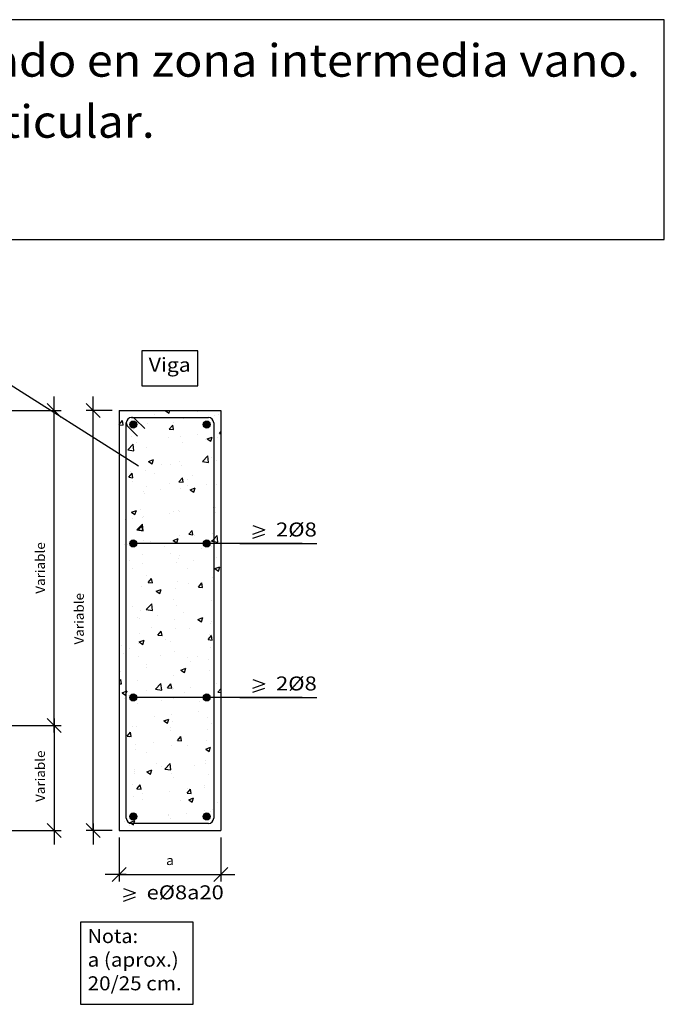
# Model space of a CAD drawing. Units: millimetres. Extents: x 5.4 to 32.8, y 13.5 to 27.6.
# Drawn here: x 23.6 to 32.8, y 13.5 to 27.6 of the extents above; entities that cross this region are included whole.
import ezdxf
from ezdxf.enums import TextEntityAlignment as Align

# ---------------------------------------------------------------- set-up
doc = ezdxf.new("R2010")
doc.units = ezdxf.units.MM
for name, color, linetype in [('0-CYPE0', 1, 'CONTINUOUS'), ('0-CYPE1', 2, 'CONTINUOUS'), ('0-CYPE2', 4, 'CONTINUOUS'), ('0-CYPE3', 5, 'CONTINUOUS'), ('CYPECABECERA', 2, 'CONTINUOUS')]:
    doc.layers.add(name, color=color, linetype=linetype)
doc.styles.add('CYPETXT', font='romans', dxfattribs={"height": 0.2})

msp = doc.modelspace()

# ---------------------------------------------------------------- hatches: boundary and pattern name
at = {"layer": '0-CYPE2'}
h = msp.add_hatch(color=256, dxfattribs=at)
edge = h.paths.add_edge_path(flags=0)
edge.add_arc((25.216, 21.82), 0.05, 0, 360)
h = msp.add_hatch(color=256, dxfattribs=at)
edge = h.paths.add_edge_path(flags=0)
edge.add_arc((26.266, 21.82), 0.05, 0, 360)
h = msp.add_hatch(color=256, dxfattribs=at)
edge = h.paths.add_edge_path(flags=0)
edge.add_arc((25.216, 20.12), 0.05, 0, 360)
h = msp.add_hatch(color=256, dxfattribs=at)
edge = h.paths.add_edge_path(flags=0)
edge.add_arc((26.266, 20.12), 0.05, 0, 360)
h = msp.add_hatch(color=256, dxfattribs=at)
edge = h.paths.add_edge_path(flags=0)
edge.add_arc((25.216, 17.92), 0.05, 0, 360)
h = msp.add_hatch(color=256, dxfattribs=at)
edge = h.paths.add_edge_path(flags=0)
edge.add_arc((26.266, 17.92), 0.05, 0, 360)
h = msp.add_hatch(color=256, dxfattribs=at)
edge = h.paths.add_edge_path(flags=0)
edge.add_arc((25.216, 16.22), 0.05, 0, 360)
h = msp.add_hatch(color=256, dxfattribs=at)
edge = h.paths.add_edge_path(flags=0)
edge.add_arc((26.266, 16.22), 0.05, 0, 360)

# ---------------------------------------------------------------- linework, layer by layer
at = {"layer": '0-CYPE0'}
for p, q in [((25.242, 22.02), (25.242, 22.02)), ((25.519, 21.959), (25.519, 21.959)), ((25.677, 22.016), (25.688, 22.02)), ((25.677, 22.016), (25.727, 21.983)), ((25.727, 21.983), (25.74, 22.02)), ((25.981, 22.02), (25.981, 22.02)), ((26.102, 22.02), (26.102, 22.02)), ((26.129, 22.003), (26.129, 22.003)), ((26.379, 21.947), (26.379, 21.947)), ((26.436, 21.966), (26.436, 21.966)), ((26.466, 21.989), (26.466, 21.989)), ((25.016, 21.821), (25.062, 21.875)), ((25.016, 21.817), (25.073, 21.812)), ((25.073, 21.813), (25.062, 21.875)), ((25.117, 21.835), (25.117, 21.835)), ((25.14, 21.91), (25.14, 21.91)), ((25.262, 21.92), (25.262, 21.92)), ((25.417, 21.831), (25.417, 21.831)), ((25.731, 21.755), (25.779, 21.812)), ((25.761, 21.92), (25.761, 21.92)), ((25.79, 21.75), (25.779, 21.812)), ((25.796, 21.847), (25.796, 21.847)), ((25.931, 21.902), (25.931, 21.902)), ((26.276, 21.843), (26.276, 21.843)), ((25.116, 21.696), (25.116, 21.696)), ((25.213, 21.747), (25.213, 21.747)), ((25.731, 21.755), (25.79, 21.75)), ((26.138, 21.681), (26.138, 21.681)), ((26.448, 21.692), (26.466, 21.714)), ((26.448, 21.692), (26.466, 21.691)), ((26.466, 21.788), (26.466, 21.788)), ((26.466, 21.665), (26.466, 21.665)), ((25.016, 21.533), (25.016, 21.533)), ((25.136, 21.456), (25.213, 21.538)), ((25.185, 21.652), (25.185, 21.652)), ((25.225, 21.443), (25.213, 21.538)), ((25.256, 21.565), (25.256, 21.565)), ((25.719, 21.629), (25.719, 21.629)), ((25.888, 21.648), (25.888, 21.648)), ((25.918, 21.569), (25.918, 21.569)), ((26.253, 21.607), (26.253, 21.607)), ((26.274, 21.614), (26.344, 21.64)), ((26.274, 21.614), (26.324, 21.58)), ((26.324, 21.58), (26.344, 21.64)), ((26.366, 21.589), (26.366, 21.589)), ((26.423, 21.633), (26.423, 21.633)), ((25.136, 21.456), (25.224, 21.443)), ((25.405, 21.498), (25.405, 21.498)), ((25.434, 21.291), (25.504, 21.318)), ((25.434, 21.291), (25.484, 21.257)), ((25.484, 21.257), (25.504, 21.318)), ((25.625, 21.254), (25.625, 21.254)), ((25.755, 21.251), (25.755, 21.251)), ((25.875, 21.287), (25.875, 21.287)), ((26.203, 21.291), (26.281, 21.372)), ((26.203, 21.291), (26.292, 21.277)), ((26.254, 21.337), (26.254, 21.337)), ((26.292, 21.277), (26.281, 21.372)), ((26.338, 21.351), (26.338, 21.351)), ((26.366, 21.351), (26.366, 21.351)), ((26.366, 21.265), (26.366, 21.265)), ((26.411, 21.3), (26.411, 21.3)), ((26.466, 21.365), (26.466, 21.365)), ((26.466, 21.342), (26.466, 21.342)), ((25.016, 21.125), (25.016, 21.125)), ((25.116, 21.187), (25.116, 21.187)), ((25.152, 21.066), (25.2, 21.123)), ((25.172, 21.15), (25.172, 21.15)), ((25.212, 21.06), (25.2, 21.123)), ((25.393, 21.165), (25.393, 21.165)), ((25.524, 21.118), (25.524, 21.118)), ((25.906, 21.236), (25.906, 21.236)), ((25.152, 21.066), (25.212, 21.06)), ((25.201, 21.006), (25.201, 21.006)), ((25.735, 20.984), (25.735, 20.984)), ((25.869, 21.003), (25.918, 21.06)), ((25.869, 21.003), (25.929, 20.998)), ((25.929, 20.998), (25.918, 21.06)), ((25.995, 21.031), (25.995, 21.031)), ((26.058, 21.096), (26.058, 21.096)), ((26.269, 20.961), (26.269, 20.961)), ((26.366, 20.992), (26.366, 20.992)), ((26.399, 20.967), (26.399, 20.967)), ((26.466, 21.018), (26.466, 21.018)), ((26.466, 21.005), (26.466, 21.005)), ((25.116, 20.827), (25.116, 20.827)), ((25.361, 20.859), (25.361, 20.859)), ((25.381, 20.832), (25.381, 20.832)), ((25.411, 20.931), (25.411, 20.931)), ((25.612, 20.892), (25.612, 20.892)), ((25.894, 20.903), (25.894, 20.903)), ((25.991, 20.942), (25.991, 20.942)), ((26.031, 20.888), (26.101, 20.915)), ((26.031, 20.888), (26.081, 20.855)), ((26.081, 20.855), (26.101, 20.915)), ((26.366, 20.941), (26.366, 20.941)), ((26.366, 20.9), (26.366, 20.9)), ((26.466, 20.836), (26.466, 20.836)), ((25.116, 20.743), (25.116, 20.743)), ((26.376, 20.681), (26.376, 20.681)), ((26.466, 20.695), (26.466, 20.695)), ((25.116, 20.629), (25.116, 20.629)), ((25.191, 20.566), (25.261, 20.593)), ((25.191, 20.566), (25.24, 20.532)), ((25.24, 20.532), (25.261, 20.593)), ((25.325, 20.61), (25.325, 20.61)), ((25.727, 20.548), (25.727, 20.548)), ((25.793, 20.581), (25.793, 20.581)), ((25.859, 20.587), (25.859, 20.587)), ((25.882, 20.57), (25.882, 20.57)), ((26.359, 20.631), (26.359, 20.631)), ((26.366, 20.618), (26.366, 20.618)), ((26.366, 20.582), (26.366, 20.582)), ((26.387, 20.634), (26.387, 20.634)), ((26.393, 20.565), (26.393, 20.565)), ((25.098, 20.465), (25.098, 20.465)), ((25.21, 20.481), (25.21, 20.481)), ((25.268, 20.317), (25.346, 20.398)), ((25.357, 20.303), (25.346, 20.398)), ((25.349, 20.498), (25.349, 20.498)), ((25.368, 20.5), (25.368, 20.5)), ((25.116, 20.306), (25.116, 20.306)), ((25.268, 20.317), (25.357, 20.303)), ((25.291, 20.313), (25.339, 20.371)), ((25.291, 20.313), (25.351, 20.308)), ((25.351, 20.308), (25.339, 20.371)), ((26.008, 20.251), (26.056, 20.308)), ((26.068, 20.245), (26.056, 20.308)), ((26.346, 20.269), (26.346, 20.269)), ((26.366, 20.294), (26.366, 20.294)), ((26.375, 20.301), (26.375, 20.301)), ((26.466, 20.371), (26.466, 20.371)), ((25.241, 20.124), (25.241, 20.124)), ((25.296, 20.12), (25.296, 20.12)), ((25.356, 20.167), (25.356, 20.167)), ((25.464, 20.153), (25.464, 20.153)), ((25.787, 20.163), (25.858, 20.19)), ((25.787, 20.163), (25.837, 20.13)), ((25.837, 20.13), (25.858, 20.19)), ((25.87, 20.237), (25.87, 20.237)), ((26.008, 20.251), (26.068, 20.245)), ((26.096, 20.237), (26.096, 20.237)), ((26.139, 20.12), (26.139, 20.12)), ((26.424, 20.138), (26.413, 20.233)), ((25.086, 20.104), (25.086, 20.104)), ((25.116, 19.982), (25.116, 19.982)), ((25.131, 20.099), (25.131, 20.099)), ((25.665, 20.076), (25.665, 20.076)), ((25.752, 19.984), (25.752, 19.984)), ((26.198, 20.054), (26.198, 20.054)), ((26.335, 20.084), (26.335, 20.084)), ((26.466, 20.047), (26.466, 20.047)), ((25.016, 19.867), (25.017, 19.868)), ((25.016, 19.864), (25.017, 19.868)), ((25.169, 19.884), (25.169, 19.884)), ((25.342, 19.965), (25.342, 19.965)), ((25.833, 19.842), (25.833, 19.842)), ((25.858, 19.904), (25.858, 19.904)), ((25.875, 19.942), (25.875, 19.942)), ((26.083, 19.875), (26.083, 19.875)), ((26.363, 19.968), (26.363, 19.968)), ((26.366, 19.971), (26.366, 19.971)), ((26.366, 19.947), (26.366, 19.947)), ((26.366, 19.912), (26.366, 19.912)), ((26.409, 19.919), (26.409, 19.919)), ((26.462, 19.925), (26.462, 19.925)), ((26.466, 19.925), (26.466, 19.925)), ((26.466, 19.883), (26.466, 19.883)), ((25.016, 19.735), (25.016, 19.735)), ((25.116, 19.791), (25.116, 19.791)), ((25.116, 19.748), (25.116, 19.748)), ((25.201, 19.759), (25.201, 19.759)), ((25.344, 19.834), (25.344, 19.834)), ((25.992, 19.765), (25.992, 19.765)), ((26.384, 19.761), (26.454, 19.787)), ((26.384, 19.761), (26.434, 19.727)), ((26.434, 19.727), (26.454, 19.787)), ((26.466, 19.724), (26.466, 19.724)), ((25.116, 19.659), (25.116, 19.659)), ((25.408, 19.665), (25.408, 19.665)), ((25.43, 19.561), (25.478, 19.619)), ((25.43, 19.561), (25.489, 19.556)), ((25.466, 19.568), (25.466, 19.568)), ((25.489, 19.556), (25.478, 19.619)), ((25.845, 19.571), (25.845, 19.571)), ((26.147, 19.498), (26.195, 19.556)), ((26.207, 19.493), (26.195, 19.556)), ((26.35, 19.635), (26.35, 19.635)), ((26.366, 19.647), (26.366, 19.647)), ((26.366, 19.629), (26.366, 19.629)), ((26.466, 19.566), (26.466, 19.566)), ((26.466, 19.566), (26.466, 19.566)), ((25.332, 19.501), (25.332, 19.501)), ((25.544, 19.438), (25.614, 19.465)), ((25.544, 19.438), (25.594, 19.405)), ((25.57, 19.448), (25.57, 19.448)), ((25.594, 19.405), (25.614, 19.465)), ((25.82, 19.481), (25.82, 19.481)), ((25.999, 19.545), (25.999, 19.545)), ((26.147, 19.498), (26.207, 19.493)), ((26.199, 19.531), (26.199, 19.531)), ((26.366, 19.553), (26.366, 19.553)), ((26.374, 19.415), (26.374, 19.415)), ((25.116, 19.388), (25.116, 19.388)), ((25.116, 19.335), (25.116, 19.335)), ((25.116, 19.298), (25.116, 19.298)), ((25.79, 19.315), (25.79, 19.315)), ((26.338, 19.302), (26.338, 19.302)), ((26.366, 19.324), (26.366, 19.324)), ((26.466, 19.4), (26.466, 19.4)), ((25.207, 19.215), (25.207, 19.215)), ((25.32, 19.168), (25.32, 19.168)), ((25.401, 19.177), (25.479, 19.258)), ((25.401, 19.177), (25.49, 19.163)), ((25.49, 19.163), (25.479, 19.258)), ((25.833, 19.238), (25.833, 19.238)), ((25.936, 19.136), (25.936, 19.136)), ((26.366, 19.193), (26.366, 19.193)), ((26.466, 19.206), (26.466, 19.206)), ((25.116, 19.028), (25.116, 19.028)), ((25.116, 19.012), (25.116, 19.012)), ((25.271, 19.057), (25.271, 19.057)), ((25.307, 19.053), (25.307, 19.053)), ((25.557, 19.086), (25.557, 19.086)), ((25.805, 19.034), (25.805, 19.034)), ((26.141, 19.035), (26.211, 19.062)), ((26.141, 19.035), (26.191, 19.002)), ((26.191, 19.002), (26.211, 19.062)), ((26.339, 19.012), (26.339, 19.012)), ((26.366, 19), (26.366, 19)), ((26.366, 18.994), (26.366, 18.994)), ((26.466, 19.077), (26.466, 19.077)), ((25.482, 18.923), (25.482, 18.923)), ((25.568, 18.809), (25.617, 18.866)), ((25.628, 18.804), (25.617, 18.866)), ((25.821, 18.905), (25.821, 18.905)), ((26.016, 18.9), (26.016, 18.9)), ((26.326, 18.97), (26.326, 18.97)), ((25.116, 18.838), (25.116, 18.838)), ((25.301, 18.713), (25.371, 18.74)), ((25.301, 18.713), (25.351, 18.679)), ((25.308, 18.835), (25.308, 18.835)), ((25.351, 18.679), (25.371, 18.74)), ((25.568, 18.809), (25.628, 18.804)), ((25.673, 18.742), (25.673, 18.742)), ((25.749, 18.718), (25.749, 18.718)), ((26.286, 18.746), (26.334, 18.804)), ((26.286, 18.746), (26.345, 18.741)), ((26.304, 18.825), (26.304, 18.825)), ((26.332, 18.818), (26.332, 18.818)), ((26.345, 18.741), (26.334, 18.804)), ((26.366, 18.787), (26.366, 18.787)), ((26.466, 18.753), (26.466, 18.753)), ((25.044, 18.659), (25.044, 18.659)), ((25.116, 18.688), (25.116, 18.688)), ((25.166, 18.618), (25.166, 18.618)), ((25.294, 18.692), (25.294, 18.692)), ((25.809, 18.573), (25.809, 18.573)), ((26.314, 18.637), (26.314, 18.637)), ((26.366, 18.677), (26.366, 18.677)), ((26.366, 18.676), (26.366, 18.676)), ((26.466, 18.613), (26.466, 18.613)), ((25.072, 18.549), (25.072, 18.549)), ((25.295, 18.502), (25.295, 18.502)), ((25.606, 18.526), (25.606, 18.526)), ((25.989, 18.498), (25.989, 18.498)), ((26.041, 18.43), (26.041, 18.43)), ((26.14, 18.504), (26.14, 18.504)), ((26.292, 18.463), (26.292, 18.463)), ((26.366, 18.473), (26.366, 18.473)), ((26.466, 18.43), (26.466, 18.43)), ((25.031, 18.297), (25.031, 18.297)), ((25.116, 18.364), (25.116, 18.364)), ((25.116, 18.309), (25.116, 18.309)), ((25.405, 18.398), (25.405, 18.398)), ((25.41, 18.347), (25.41, 18.347)), ((25.898, 18.31), (25.968, 18.337)), ((25.898, 18.31), (25.947, 18.277)), ((25.948, 18.277), (25.968, 18.337)), ((26.302, 18.304), (26.302, 18.304)), ((26.366, 18.353), (26.366, 18.353)), ((25.016, 18.151), (25.038, 18.177)), ((25.05, 18.114), (25.038, 18.177)), ((25.283, 18.169), (25.283, 18.169)), ((25.797, 18.24), (25.797, 18.24)), ((26.366, 18.153), (26.366, 18.153)), ((26.371, 18.148), (26.371, 18.148)), ((25.016, 18.117), (25.05, 18.114)), ((25.058, 17.988), (25.116, 18.01)), ((25.116, 18.041), (25.116, 18.041)), ((25.116, 18.01), (25.128, 18.015)), ((25.411, 18.015), (25.411, 18.015)), ((25.533, 18.038), (25.611, 18.119)), ((25.533, 18.038), (25.622, 18.024)), ((25.622, 18.024), (25.611, 18.119)), ((25.707, 18.057), (25.755, 18.114)), ((25.707, 18.057), (25.767, 18.052)), ((25.767, 18.052), (25.755, 18.114)), ((25.778, 18.036), (25.778, 18.036)), ((25.787, 18.048), (25.787, 18.048)), ((26.028, 18.069), (26.028, 18.069)), ((26.366, 18.113), (26.366, 18.113)), ((26.366, 18.029), (26.366, 18.029)), ((26.407, 18.119), (26.407, 18.119)), ((26.424, 17.994), (26.466, 18.044)), ((26.466, 18.127), (26.466, 18.127)), ((26.466, 18.106), (26.466, 18.106)), ((25.016, 17.949), (25.016, 17.949)), ((25.016, 17.936), (25.016, 17.936)), ((25.058, 17.988), (25.107, 17.954)), ((25.088, 17.903), (25.088, 17.903)), ((25.116, 17.949), (25.116, 17.949)), ((25.116, 17.886), (25.116, 17.886)), ((25.147, 17.953), (25.147, 17.953)), ((25.204, 17.948), (25.204, 17.948)), ((25.56, 17.92), (25.56, 17.92)), ((25.622, 17.881), (25.622, 17.881)), ((25.785, 17.907), (25.785, 17.907)), ((25.802, 17.92), (25.802, 17.92)), ((25.945, 17.993), (25.945, 17.993)), ((26.058, 17.92), (26.058, 17.92)), ((26.224, 17.92), (26.224, 17.92)), ((26.29, 17.971), (26.29, 17.971)), ((26.424, 17.994), (26.466, 17.99)), ((25.271, 17.836), (25.271, 17.836)), ((26.156, 17.858), (26.156, 17.858)), ((26.366, 17.754), (26.366, 17.754)), ((26.466, 17.783), (26.466, 17.783)), ((26.466, 17.767), (26.466, 17.767)), ((25.116, 17.717), (25.116, 17.717)), ((25.116, 17.589), (25.116, 17.589)), ((25.515, 17.642), (25.515, 17.642)), ((25.654, 17.585), (25.724, 17.612)), ((25.654, 17.585), (25.704, 17.552)), ((25.704, 17.552), (25.725, 17.612)), ((25.765, 17.675), (25.765, 17.675)), ((26.144, 17.724), (26.144, 17.724)), ((26.278, 17.638), (26.278, 17.638)), ((26.366, 17.724), (26.366, 17.724)), ((26.366, 17.706), (26.366, 17.706)), ((26.466, 17.661), (26.466, 17.661)), ((25.116, 17.568), (25.116, 17.568)), ((25.212, 17.507), (25.212, 17.507)), ((25.259, 17.503), (25.259, 17.503)), ((25.746, 17.484), (25.746, 17.484)), ((25.746, 17.452), (25.746, 17.452)), ((25.772, 17.574), (25.772, 17.574)), ((26.28, 17.462), (26.28, 17.462)), ((26.329, 17.552), (26.329, 17.552)), ((26.466, 17.459), (26.466, 17.459)), ((25.116, 17.394), (25.116, 17.394)), ((25.129, 17.367), (25.177, 17.425)), ((25.129, 17.367), (25.188, 17.362)), ((25.163, 17.352), (25.163, 17.352)), ((25.188, 17.362), (25.177, 17.425)), ((25.846, 17.305), (25.894, 17.362)), ((25.846, 17.305), (25.906, 17.299)), ((25.881, 17.33), (25.881, 17.33)), ((25.906, 17.299), (25.894, 17.362)), ((26.265, 17.305), (26.265, 17.305)), ((26.366, 17.394), (26.366, 17.394)), ((26.366, 17.382), (26.366, 17.382)), ((26.466, 17.407), (26.466, 17.407)), ((25.116, 17.229), (25.116, 17.229)), ((25.247, 17.171), (25.247, 17.171)), ((25.252, 17.247), (25.252, 17.247)), ((25.502, 17.28), (25.502, 17.28)), ((25.76, 17.241), (25.76, 17.241)), ((25.986, 17.232), (25.986, 17.232)), ((26.251, 17.183), (26.321, 17.209)), ((26.251, 17.183), (26.301, 17.149)), ((26.301, 17.149), (26.321, 17.209)), ((25.116, 17.07), (25.116, 17.07)), ((25.403, 17.132), (25.403, 17.132)), ((26.466, 17.135), (26.466, 17.135)), ((25.017, 16.996), (25.017, 16.996)), ((25.239, 16.886), (25.239, 16.886)), ((25.411, 16.86), (25.481, 16.887)), ((25.461, 16.826), (25.481, 16.887)), ((25.551, 16.973), (25.551, 16.973)), ((25.618, 16.936), (25.618, 16.936)), ((25.666, 16.898), (25.744, 16.979)), ((25.666, 16.898), (25.755, 16.884)), ((25.755, 16.884), (25.744, 16.979)), ((25.748, 16.908), (25.748, 16.908)), ((26.085, 16.951), (26.085, 16.951)), ((26.25, 17.019), (26.25, 17.019)), ((26.253, 16.972), (26.253, 16.972)), ((26.368, 16.882), (26.368, 16.882)), ((25.116, 16.747), (25.116, 16.747)), ((25.228, 16.862), (25.228, 16.862)), ((25.235, 16.838), (25.235, 16.838)), ((25.411, 16.86), (25.461, 16.826)), ((25.762, 16.839), (25.762, 16.839)), ((25.784, 16.782), (25.784, 16.782)), ((26.296, 16.816), (26.296, 16.816)), ((26.366, 16.772), (26.366, 16.772)), ((26.466, 16.812), (26.466, 16.812)), ((25.201, 16.682), (25.201, 16.682)), ((25.267, 16.615), (25.316, 16.673)), ((25.267, 16.615), (25.327, 16.61)), ((25.327, 16.61), (25.316, 16.673)), ((25.985, 16.552), (26.033, 16.61)), ((25.987, 16.624), (25.987, 16.624)), ((26.044, 16.547), (26.033, 16.61)), ((26.237, 16.657), (26.237, 16.657)), ((26.241, 16.639), (26.241, 16.639)), ((26.366, 16.735), (26.366, 16.735)), ((26.366, 16.674), (26.366, 16.674)), ((26.466, 16.708), (26.466, 16.708)), ((25.016, 16.497), (25.016, 16.497)), ((25.116, 16.51), (25.116, 16.51)), ((25.223, 16.505), (25.223, 16.505)), ((25.352, 16.465), (25.352, 16.465)), ((25.355, 16.541), (25.355, 16.541)), ((25.736, 16.575), (25.736, 16.575)), ((25.985, 16.552), (26.044, 16.547)), ((26.008, 16.457), (26.078, 16.484)), ((26.058, 16.424), (26.078, 16.484)), ((26.466, 16.488), (26.466, 16.488)), ((25.116, 16.423), (25.116, 16.423)), ((25.886, 16.442), (25.886, 16.442)), ((26.008, 16.457), (26.058, 16.424)), ((26.366, 16.454), (26.366, 16.454)), ((26.366, 16.412), (26.366, 16.412)), ((26.42, 16.42), (26.42, 16.42)), ((26.466, 16.328), (26.466, 16.328)), ((25.723, 16.23), (25.723, 16.23)), ((25.724, 16.242), (25.724, 16.242)), ((25.743, 16.185), (25.743, 16.185)), ((25.974, 16.263), (25.974, 16.263)), ((26.229, 16.306), (26.229, 16.306)), ((26.326, 16.285), (26.326, 16.285)), ((26.353, 16.313), (26.353, 16.313)), ((25.016, 16.137), (25.016, 16.137)), ((25.092, 16.147), (25.092, 16.147)), ((25.16, 16.085), (25.16, 16.085)), ((25.168, 16.135), (25.238, 16.162)), ((25.21, 16.172), (25.21, 16.172)), ((25.986, 16.12), (25.986, 16.12)), ((26.466, 16.165), (26.466, 16.165)), ((25.856, 16.02), (25.856, 16.02))]:
    msp.add_line(p, q, dxfattribs=at)
for points in [[(25.105, 22.02), (25.105, 22.02), (25.105, 22.02)], [(25.604, 22.02), (25.604, 22.02), (25.604, 22.02)], [(25.607, 22.02), (25.607, 22.02), (25.607, 22.02)], [(26.085, 22.02), (26.085, 22.02), (26.085, 22.02)], [(26.3, 22.02), (26.3, 22.02), (26.3, 22.02)], [(25.016, 21.928), (25.016, 21.928), (25.016, 21.928)], [(25.016, 21.893), (25.016, 21.893), (25.016, 21.893), (25.016, 21.893)], [(25.016, 21.847), (25.016, 21.847), (25.016, 21.847)], [(25.116, 21.836), (25.116, 21.836), (25.116, 21.836), (25.116, 21.836)], [(25.117, 21.835), (25.117, 21.835), (25.117, 21.835)], [(25.157, 21.912), (25.157, 21.912), (25.157, 21.912), (25.157, 21.912)], [(25.221, 21.92), (25.221, 21.92), (25.221, 21.92), (25.221, 21.92)], [(25.262, 21.92), (25.262, 21.92), (25.262, 21.92)], [(25.533, 21.92), (25.533, 21.92), (25.533, 21.92), (25.533, 21.92)], [(25.717, 21.92), (25.717, 21.92), (25.717, 21.92), (25.717, 21.92)], [(25.761, 21.92), (25.761, 21.92), (25.761, 21.92)], [(25.955, 21.92), (25.955, 21.92), (25.955, 21.92), (25.955, 21.92)], [(26.241, 21.817), (26.241, 21.817), (26.241, 21.817)], [(26.259, 21.92), (26.259, 21.92), (26.259, 21.92), (26.259, 21.92)], [(26.345, 21.896), (26.345, 21.896), (26.345, 21.896), (26.345, 21.896)], [(26.365, 21.853), (26.365, 21.853), (26.365, 21.853), (26.365, 21.853)], [(25.016, 21.76), (25.016, 21.76), (25.016, 21.76)], [(25.116, 21.696), (25.116, 21.696), (25.116, 21.696)], [(26.366, 21.711), (26.366, 21.711), (26.366, 21.711), (26.366, 21.711)], [(26.466, 21.724), (26.466, 21.724), (26.466, 21.724)], [(25.016, 21.523), (25.016, 21.523), (25.016, 21.523)], [(25.116, 21.6), (25.116, 21.6), (25.116, 21.6), (25.116, 21.6)], [(25.116, 21.547), (25.116, 21.547), (25.116, 21.547), (25.116, 21.547)], [(26.366, 21.589), (26.366, 21.589), (26.366, 21.589)], [(26.366, 21.535), (26.366, 21.535), (26.366, 21.535), (26.366, 21.535)], [(25.016, 21.442), (25.016, 21.442), (25.016, 21.442), (25.016, 21.442)], [(25.016, 21.293), (25.016, 21.293), (25.016, 21.293), (25.016, 21.293)], [(25.116, 21.378), (25.116, 21.378), (25.116, 21.378), (25.116, 21.378)], [(25.116, 21.277), (25.116, 21.277), (25.116, 21.277), (25.116, 21.277)], [(26.366, 21.351), (26.366, 21.351), (26.366, 21.351)], [(26.366, 21.325), (26.366, 21.325), (26.366, 21.325), (26.366, 21.325)], [(26.366, 21.265), (26.366, 21.265), (26.366, 21.265)], [(25.016, 21.2), (25.016, 21.2), (25.016, 21.2)], [(25.016, 21.174), (25.016, 21.174), (25.016, 21.174)], [(25.116, 21.202), (25.116, 21.202), (25.116, 21.202), (25.116, 21.202)], [(25.116, 21.187), (25.116, 21.187), (25.116, 21.187)], [(26.366, 21.217), (26.366, 21.217), (26.366, 21.217), (26.366, 21.217)], [(26.466, 21.233), (26.466, 21.233), (26.466, 21.233)], [(25.116, 21.061), (25.116, 21.061), (25.116, 21.061), (25.116, 21.061)], [(26.366, 20.992), (26.366, 20.992), (26.366, 20.992)], [(25.016, 20.876), (25.016, 20.876), (25.016, 20.876)], [(25.116, 20.953), (25.116, 20.953), (25.116, 20.953), (25.116, 20.953)], [(25.116, 20.827), (25.116, 20.827), (25.116, 20.827)], [(26.366, 20.941), (26.366, 20.941), (26.366, 20.941)], [(26.366, 20.9), (26.366, 20.9), (26.366, 20.9)], [(25.016, 20.814), (25.016, 20.814), (25.016, 20.814)], [(25.016, 20.807), (25.016, 20.807), (25.016, 20.807)], [(25.116, 20.743), (25.116, 20.743), (25.116, 20.743)], [(26.366, 20.691), (26.366, 20.691), (26.366, 20.691), (26.366, 20.691)], [(25.016, 20.659), (25.016, 20.659), (25.016, 20.659)], [(25.016, 20.553), (25.016, 20.553), (25.016, 20.553)], [(25.116, 20.629), (25.116, 20.629), (25.116, 20.629)], [(25.116, 20.567), (25.116, 20.567), (25.116, 20.567), (25.116, 20.567)], [(26.366, 20.632), (26.366, 20.632), (26.366, 20.632), (26.366, 20.632)], [(26.366, 20.618), (26.366, 20.618), (26.366, 20.618)], [(26.366, 20.582), (26.366, 20.582), (26.366, 20.582)], [(25.016, 20.49), (25.016, 20.49), (25.016, 20.49), (25.016, 20.49)], [(25.016, 20.454), (25.016, 20.454), (25.016, 20.454)], [(25.116, 20.467), (25.116, 20.467), (25.116, 20.467), (25.116, 20.467)], [(25.116, 20.426), (25.116, 20.426), (25.116, 20.426), (25.116, 20.426)], [(25.116, 20.306), (25.116, 20.306), (25.116, 20.306)], [(26.366, 20.294), (26.366, 20.294), (26.366, 20.294)], [(26.366, 20.272), (26.366, 20.272), (26.366, 20.272), (26.366, 20.272)], [(26.366, 20.265), (26.366, 20.265), (26.366, 20.265), (26.366, 20.265)], [(26.466, 20.285), (26.466, 20.285), (26.466, 20.285)], [(25.016, 20.229), (25.016, 20.229), (25.016, 20.229)], [(25.016, 20.172), (25.016, 20.172), (25.016, 20.172), (25.016, 20.172)], [(25.191, 20.117), (25.191, 20.117), (25.191, 20.117)], [(25.296, 20.12), (25.296, 20.12), (25.296, 20.12)], [(25.596, 20.12), (25.596, 20.12), (25.596, 20.12), (25.596, 20.12)], [(25.604, 20.12), (25.604, 20.12), (25.604, 20.12), (25.604, 20.12)], [(25.717, 20.12), (25.717, 20.12), (25.717, 20.12), (25.717, 20.12)], [(26.094, 20.12), (26.094, 20.12), (26.094, 20.12), (26.094, 20.12)], [(26.139, 20.12), (26.139, 20.12), (26.139, 20.12)], [(26.29, 20.125), (26.29, 20.125), (26.29, 20.125), (26.29, 20.125)], [(26.296, 20.12), (26.296, 20.12), (26.296, 20.12), (26.296, 20.12)], [(25.016, 20.094), (25.016, 20.094), (25.016, 20.094), (25.016, 20.094)], [(25.016, 20.024), (25.016, 20.024), (25.016, 20.024), (25.016, 20.024)], [(25.116, 20.108), (25.116, 20.108), (25.116, 20.108), (25.116, 20.108)], [(25.116, 20.108), (25.116, 20.108), (25.116, 20.108), (25.116, 20.108)], [(25.116, 19.982), (25.116, 19.982), (25.116, 19.982)], [(26.366, 20.056), (26.366, 20.056), (26.366, 20.056), (26.366, 20.056)], [(25.016, 19.906), (25.016, 19.906), (25.016, 19.906)], [(25.016, 19.854), (25.016, 19.854), (25.016, 19.854)], [(25.116, 19.933), (25.116, 19.933), (25.116, 19.933), (25.116, 19.933)], [(26.366, 19.971), (26.366, 19.971), (26.366, 19.971)], [(26.366, 19.947), (26.366, 19.947), (26.366, 19.947)], [(26.366, 19.912), (26.366, 19.912), (26.366, 19.912)], [(26.466, 19.964), (26.466, 19.964), (26.466, 19.964)], [(25.116, 19.791), (25.116, 19.791), (25.116, 19.791)], [(25.116, 19.748), (25.116, 19.748), (25.116, 19.748)], [(25.016, 19.582), (25.016, 19.582), (25.016, 19.582)], [(25.116, 19.659), (25.116, 19.659), (25.116, 19.659)], [(26.366, 19.647), (26.366, 19.647), (26.366, 19.647)], [(26.366, 19.629), (26.366, 19.629), (26.366, 19.629)], [(25.016, 19.537), (25.016, 19.537), (25.016, 19.537), (25.016, 19.537)], [(25.116, 19.473), (25.116, 19.473), (25.116, 19.473), (25.116, 19.473)], [(26.366, 19.553), (26.366, 19.553), (26.366, 19.553)], [(26.366, 19.422), (26.366, 19.422), (26.366, 19.422), (26.366, 19.422)], [(25.016, 19.39), (25.016, 19.39), (25.016, 19.39)], [(25.016, 19.375), (25.016, 19.375), (25.016, 19.375)], [(25.116, 19.388), (25.116, 19.388), (25.116, 19.388)], [(25.116, 19.335), (25.116, 19.335), (25.116, 19.335)], [(25.116, 19.298), (25.116, 19.298), (25.116, 19.298)], [(26.366, 19.324), (26.366, 19.324), (26.366, 19.324)], [(26.366, 19.312), (26.366, 19.312), (26.366, 19.312), (26.366, 19.312)], [(25.016, 19.258), (25.016, 19.258), (25.016, 19.258)], [(25.016, 19.219), (25.016, 19.219), (25.016, 19.219), (25.016, 19.219)], [(25.116, 19.156), (25.116, 19.156), (25.116, 19.156), (25.116, 19.156)], [(26.366, 19.193), (26.366, 19.193), (26.366, 19.193)], [(25.016, 19.015), (25.016, 19.015), (25.016, 19.015)], [(25.116, 19.028), (25.116, 19.028), (25.116, 19.028)], [(25.116, 19.012), (25.116, 19.012), (25.116, 19.012)], [(26.366, 19), (26.366, 19), (26.366, 19)], [(26.366, 18.994), (26.366, 18.994), (26.366, 18.994)], [(25.016, 18.935), (25.016, 18.935), (25.016, 18.935)], [(25.016, 18.902), (25.016, 18.902), (25.016, 18.902)], [(26.466, 18.931), (26.466, 18.931), (26.466, 18.931)], [(25.016, 18.755), (25.016, 18.755), (25.016, 18.755), (25.016, 18.755)], [(25.116, 18.838), (25.116, 18.838), (25.116, 18.838)], [(26.366, 18.833), (26.366, 18.833), (26.366, 18.833), (26.366, 18.833)], [(26.366, 18.787), (26.366, 18.787), (26.366, 18.787)], [(25.016, 18.655), (25.016, 18.655), (25.016, 18.655)], [(25.016, 18.611), (25.016, 18.611), (25.016, 18.611)], [(25.016, 18.584), (25.016, 18.584), (25.016, 18.584)], [(25.116, 18.688), (25.116, 18.688), (25.116, 18.688)], [(25.116, 18.668), (25.116, 18.668), (25.116, 18.668), (25.116, 18.668)], [(25.116, 18.664), (25.116, 18.664), (25.116, 18.664), (25.116, 18.664)], [(26.366, 18.677), (26.366, 18.677), (26.366, 18.677)], [(26.366, 18.676), (26.366, 18.676), (26.366, 18.676)], [(26.466, 18.695), (26.466, 18.695), (26.466, 18.695)], [(25.116, 18.521), (25.116, 18.521), (25.116, 18.521), (25.116, 18.521)], [(26.366, 18.473), (26.366, 18.473), (26.366, 18.473)], [(26.466, 18.486), (26.466, 18.486), (26.466, 18.486)], [(25.016, 18.295), (25.016, 18.295), (25.016, 18.295), (25.016, 18.295)], [(25.116, 18.364), (25.116, 18.364), (25.116, 18.364)], [(25.116, 18.309), (25.116, 18.309), (25.116, 18.309)], [(26.366, 18.359), (26.366, 18.359), (26.366, 18.359), (26.366, 18.359)], [(26.366, 18.353), (26.366, 18.353), (26.366, 18.353)], [(25.016, 18.288), (25.016, 18.288), (25.016, 18.288)], [(25.016, 18.267), (25.016, 18.267), (25.016, 18.267), (25.016, 18.267)], [(25.116, 18.203), (25.116, 18.203), (25.116, 18.203), (25.116, 18.203)], [(26.366, 18.153), (26.366, 18.153), (26.366, 18.153)], [(25.016, 18.121), (25.016, 18.121), (25.016, 18.121)], [(25.116, 18.041), (25.116, 18.041), (25.116, 18.041)], [(25.116, 18.029), (25.116, 18.029), (25.116, 18.029), (25.116, 18.029)], [(26.366, 18.113), (26.366, 18.113), (26.366, 18.113)], [(26.366, 18.042), (26.366, 18.042), (26.366, 18.042), (26.366, 18.042)], [(26.366, 18.029), (26.366, 18.029), (26.366, 18.029)], [(25.016, 17.964), (25.016, 17.964), (25.016, 17.964)], [(25.116, 17.949), (25.116, 17.949), (25.116, 17.949)], [(25.116, 17.886), (25.116, 17.886), (25.116, 17.886)], [(25.24, 17.915), (25.24, 17.915), (25.24, 17.915), (25.24, 17.915)], [(25.38, 17.92), (25.38, 17.92), (25.38, 17.92), (25.38, 17.92)], [(25.56, 17.92), (25.56, 17.92), (25.56, 17.92)], [(25.802, 17.92), (25.802, 17.92), (25.802, 17.92)], [(25.927, 17.92), (25.927, 17.92), (25.927, 17.92), (25.927, 17.92)], [(26.058, 17.92), (26.058, 17.92), (26.058, 17.92)], [(26.224, 17.92), (26.224, 17.92), (26.224, 17.92)], [(26.366, 17.754), (26.366, 17.754), (26.366, 17.754)], [(25.016, 17.641), (25.016, 17.641), (25.016, 17.641)], [(25.016, 17.632), (25.016, 17.632), (25.016, 17.632)], [(25.116, 17.717), (25.116, 17.717), (25.116, 17.717)], [(25.116, 17.589), (25.116, 17.589), (25.116, 17.589)], [(26.366, 17.724), (26.366, 17.724), (26.366, 17.724)], [(26.366, 17.706), (26.366, 17.706), (26.366, 17.706)], [(25.016, 17.576), (25.016, 17.576), (25.016, 17.576)], [(25.016, 17.486), (25.016, 17.486), (25.016, 17.486), (25.016, 17.486)], [(25.116, 17.568), (25.116, 17.568), (25.116, 17.568)], [(26.366, 17.518), (26.366, 17.518), (26.366, 17.518), (26.366, 17.518)], [(25.016, 17.317), (25.016, 17.317), (25.016, 17.317)], [(25.016, 17.314), (25.016, 17.314), (25.016, 17.314), (25.016, 17.314)], [(25.116, 17.395), (25.116, 17.395), (25.116, 17.395), (25.116, 17.395)], [(25.116, 17.394), (25.116, 17.394), (25.116, 17.394)], [(26.366, 17.407), (26.366, 17.407), (26.366, 17.407), (26.366, 17.407)], [(26.366, 17.394), (26.366, 17.394), (26.366, 17.394)], [(26.366, 17.382), (26.366, 17.382), (26.366, 17.382)], [(26.466, 17.427), (26.466, 17.427), (26.466, 17.427)], [(25.016, 17.216), (25.016, 17.216), (25.016, 17.216)], [(25.116, 17.251), (25.116, 17.251), (25.116, 17.251), (25.116, 17.251)], [(25.116, 17.229), (25.116, 17.229), (25.116, 17.229)], [(25.116, 17.07), (25.116, 17.07), (25.116, 17.07)], [(26.366, 17.089), (26.366, 17.089), (26.366, 17.089), (26.366, 17.089)], [(26.366, 17.059), (26.366, 17.059), (26.366, 17.059), (26.366, 17.059)], [(26.366, 17.034), (26.366, 17.034), (26.366, 17.034), (26.366, 17.034)], [(25.016, 16.997), (25.016, 16.997), (25.016, 16.997), (25.016, 16.997)], [(25.016, 16.993), (25.016, 16.993), (25.016, 16.993)], [(25.116, 16.933), (25.116, 16.933), (25.116, 16.933), (25.116, 16.933)], [(26.366, 16.884), (26.366, 16.884), (26.366, 16.884), (26.366, 16.884)], [(25.016, 16.856), (25.016, 16.856), (25.016, 16.856), (25.016, 16.856)], [(25.016, 16.852), (25.016, 16.852), (25.016, 16.852)], [(25.116, 16.87), (25.116, 16.87), (25.116, 16.87), (25.116, 16.87)], [(25.116, 16.76), (25.116, 16.76), (25.116, 16.76), (25.116, 16.76)], [(25.116, 16.747), (25.116, 16.747), (25.116, 16.747)], [(26.366, 16.772), (26.366, 16.772), (26.366, 16.772)], [(25.016, 16.679), (25.016, 16.679), (25.016, 16.679)], [(25.016, 16.67), (25.016, 16.67), (25.016, 16.67)], [(25.116, 16.616), (25.116, 16.616), (25.116, 16.616), (25.116, 16.616)], [(26.366, 16.735), (26.366, 16.735), (26.366, 16.735)], [(26.366, 16.674), (26.366, 16.674), (26.366, 16.674)], [(26.466, 16.687), (26.466, 16.687), (26.466, 16.687)], [(25.116, 16.51), (25.116, 16.51), (25.116, 16.51)], [(25.016, 16.362), (25.016, 16.362), (25.016, 16.362), (25.016, 16.362)], [(25.016, 16.346), (25.016, 16.346), (25.016, 16.346)], [(25.116, 16.423), (25.116, 16.423), (25.116, 16.423)], [(26.366, 16.454), (26.366, 16.454), (26.366, 16.454)], [(26.366, 16.412), (26.366, 16.412), (26.366, 16.412)], [(25.016, 16.217), (25.016, 16.217), (25.016, 16.217), (25.016, 16.217)], [(25.116, 16.298), (25.116, 16.298), (25.116, 16.298), (25.116, 16.298)], [(25.241, 16.218), (25.241, 16.218), (25.241, 16.218), (25.241, 16.218)], [(26.272, 16.196), (26.272, 16.196), (26.272, 16.196), (26.272, 16.196)], [(26.366, 16.315), (26.366, 16.315), (26.366, 16.315), (26.366, 16.315)], [(26.366, 16.249), (26.366, 16.249), (26.366, 16.249), (26.366, 16.249)], [(25.016, 16.044), (25.016, 16.044), (25.016, 16.044), (25.016, 16.044)], [(25.13, 16.152), (25.13, 16.152), (25.13, 16.152), (25.13, 16.152)], [(25.155, 16.13), (25.155, 16.13), (25.155, 16.13), (25.155, 16.13)], [(25.395, 16.12), (25.395, 16.12), (25.395, 16.12), (25.395, 16.12)], [(25.565, 16.12), (25.565, 16.12), (25.565, 16.12), (25.565, 16.12)], [(25.814, 16.12), (25.814, 16.12), (25.814, 16.12), (25.814, 16.12)], [(25.893, 16.12), (25.893, 16.12), (25.893, 16.12), (25.893, 16.12)], [(25.986, 16.12), (25.986, 16.12), (25.986, 16.12)], [(26.349, 16.148), (26.349, 16.148), (26.349, 16.148), (26.349, 16.148)], [(26.466, 16.158), (26.466, 16.158), (26.466, 16.158)], [(25.016, 16.023), (25.016, 16.023), (25.016, 16.023)], [(25.231, 16.02), (25.231, 16.02), (25.231, 16.02)], [(25.434, 16.02), (25.434, 16.02), (25.434, 16.02), (25.434, 16.02)], [(25.923, 16.02), (25.923, 16.02), (25.923, 16.02)], [(26.278, 16.02), (26.278, 16.02), (26.278, 16.02)]]:
    msp.add_lwpolyline(points, close=True, dxfattribs=at)
for points in [[(26.335, 20.151), (26.366, 20.183), (26.413, 20.232)], [(26.335, 20.151), (26.366, 20.147), (26.424, 20.138)], [(25.107, 17.954), (25.116, 17.98), (25.128, 18.015)], [(25.168, 16.135), (25.189, 16.121), (25.218, 16.101)], [(25.218, 16.101), (25.224, 16.12), (25.238, 16.162)]]:
    msp.add_lwpolyline(points, dxfattribs=at)
at = {"layer": '0-CYPE1'}
for p, q in [((22.93, 22.721), (25.293, 21.23)), ((24.186, 21.92), (23.986, 22.12)), ((24.086, 21.92), (24.086, 22.22)), ((24.743, 21.92), (24.543, 22.12)), ((24.643, 21.92), (24.643, 22.22)), ((17.827, 22.02), (24.186, 22.02)), ((24.086, 17.52), (24.086, 22.02)), ((24.916, 22.02), (24.543, 22.02)), ((24.643, 16.02), (24.643, 22.02)), ((26.924, 20.375), (27.098, 20.315)), ((26.924, 20.255), (27.098, 20.315)), ((27.632, 20.12), (25.216, 20.12)), ((26.737, 20.12), (27.839, 20.12)), ((26.924, 20.195), (27.098, 20.255)), ((26.924, 18.175), (27.098, 18.115)), ((26.924, 18.055), (27.098, 18.115)), ((26.924, 17.995), (27.098, 18.055)), ((27.632, 17.92), (25.216, 17.92)), ((26.737, 17.92), (27.839, 17.92)), ((24.186, 17.42), (23.986, 17.62)), ((24.186, 17.42), (23.986, 17.62)), ((24.086, 17.42), (24.086, 17.72)), ((24.086, 17.62), (24.086, 17.32)), ((23.229, 17.52), (24.186, 17.52)), ((24.086, 17.52), (24.086, 16.02)), ((24.186, 15.92), (23.986, 16.12)), ((24.086, 16.12), (24.086, 15.82)), ((24.743, 15.92), (24.543, 16.12)), ((24.643, 16.12), (24.643, 15.82)), ((23.229, 16.02), (24.186, 16.02)), ((24.916, 16.02), (24.543, 16.02)), ((25.016, 15.92), (25.016, 15.292)), ((26.466, 15.92), (26.466, 15.292)), ((24.916, 15.292), (25.116, 15.492)), ((26.366, 15.292), (26.566, 15.492)), ((25.116, 15.392), (24.816, 15.392)), ((25.016, 15.392), (26.466, 15.392)), ((26.366, 15.392), (26.666, 15.392)), ((25.076, 15.191), (25.25, 15.131)), ((25.076, 15.071), (25.25, 15.131)), ((25.076, 15.011), (25.25, 15.071))]:
    msp.add_line(p, q, dxfattribs=at)
for points in [[(25.337, 22.873), (25.337, 22.373), (26.137, 22.373), (26.137, 22.873), (25.337, 22.873)], [(24.464, 14.711), (24.464, 13.536), (26.074, 13.536), (26.074, 14.711), (24.464, 14.711)]]:
    msp.add_lwpolyline(points, close=True, dxfattribs=at)
at = {"layer": '0-CYPE2'}
for p, q in [((25.016, 22.02), (25.016, 16.02)), ((25.016, 22.02), (26.466, 22.02)), ((26.466, 22.02), (26.466, 16.02)), ((25.016, 16.02), (26.466, 16.02))]:
    msp.add_line(p, q, dxfattribs=at)
for centre in [(25.216, 21.82), (26.266, 21.82), (25.216, 20.12), (26.266, 20.12), (25.216, 17.92), (26.266, 17.92), (25.216, 16.22), (26.266, 16.22)]:
    msp.add_circle(centre, 0.05, dxfattribs=at)
at = {"layer": '0-CYPE3'}
for p, q in [((25.116, 16.195), (25.116, 21.845)), ((25.191, 21.92), (26.291, 21.92)), ((25.244, 21.898), (25.382, 21.761)), ((26.366, 21.845), (26.366, 16.195)), ((25.138, 21.792), (25.275, 21.655)), ((26.291, 16.12), (25.191, 16.12))]:
    msp.add_line(p, q, dxfattribs=at)
for centre, start, end in [((25.191, 21.845), 90, 180), ((25.191, 21.845), 180, 225), ((25.191, 21.845), 45, 90), ((26.291, 21.845), 0, 90), ((25.191, 16.195), 180, 270), ((26.291, 16.195), 270, 360)]:
    msp.add_arc(centre, 0.075, start, end, dxfattribs=at)
at = {"layer": 'CYPECABECERA'}
msp.add_lwpolyline([(5.424, 24.463), (32.805, 24.463), (32.805, 27.604), (5.424, 27.604), (5.424, 24.463)], close=True, dxfattribs=at)

# ---------------------------------------------------------------- texts
at = {"layer": '0-CYPE1', "style": 'CYPETXT'}
for s, height, width, p, p2 in [('Viga', 0.2, 1.05, (25.437, 22.573), (26.037, 22.573)), (' 2%%c8', 0.2, 0.891818, (27.185, 20.22), (27.839, 20.22)), (' 2%%c8', 0.2, 0.891818, (27.185, 18.02), (27.839, 18.02)), ('a', 0.133, 1.176, (25.685, 15.526), (25.797, 15.526)), (' e%%c8a20 ', 0.2, 0.82538, (25.337, 15.036), (26.579, 15.036)), ('Nota:', 0.2, 0.969231, (24.564, 14.411), (25.284, 14.411)), ('a (aprox.) ', 0.2, 0.772258, (24.564, 14.074), (25.932, 14.074)), ('20/25 cm. ', 0.2, 0.732921, (24.564, 13.736), (25.974, 13.736))]:
    msp.add_text(s, height=height, dxfattribs=dict(at, width=width)).set_placement(p, p2, align=Align.FIT)
at = {"layer": '0-CYPE1', "style": 'CYPETXT', "width": 0.974118}
for p, p2 in [((23.953, 19.402), (23.953, 20.138)), ((24.509, 18.677), (24.509, 19.413)), ((23.953, 16.427), (23.953, 17.163))]:
    msp.add_text('Variable', height=0.1333, rotation=90, dxfattribs=at).set_placement(p, p2, align=Align.FIT)
at = {"layer": 'CYPECABECERA', "style": 'CYPETXT'}
for s, width, p, p2 in [('Cambio de cota con desnivel mayor que el canto del forjado en zona intermedia vano.', 0.819214, (5.773, 26.789), (32.456, 26.789)), ('Losa maciza inferior con forjado reticular.', 0.827382, (12.707, 25.917), (25.522, 25.917))]:
    msp.add_text(s, height=0.46531, dxfattribs=dict(at, width=width)).set_placement(p, p2, align=Align.FIT)

doc.saveas('drawing.dxf')
